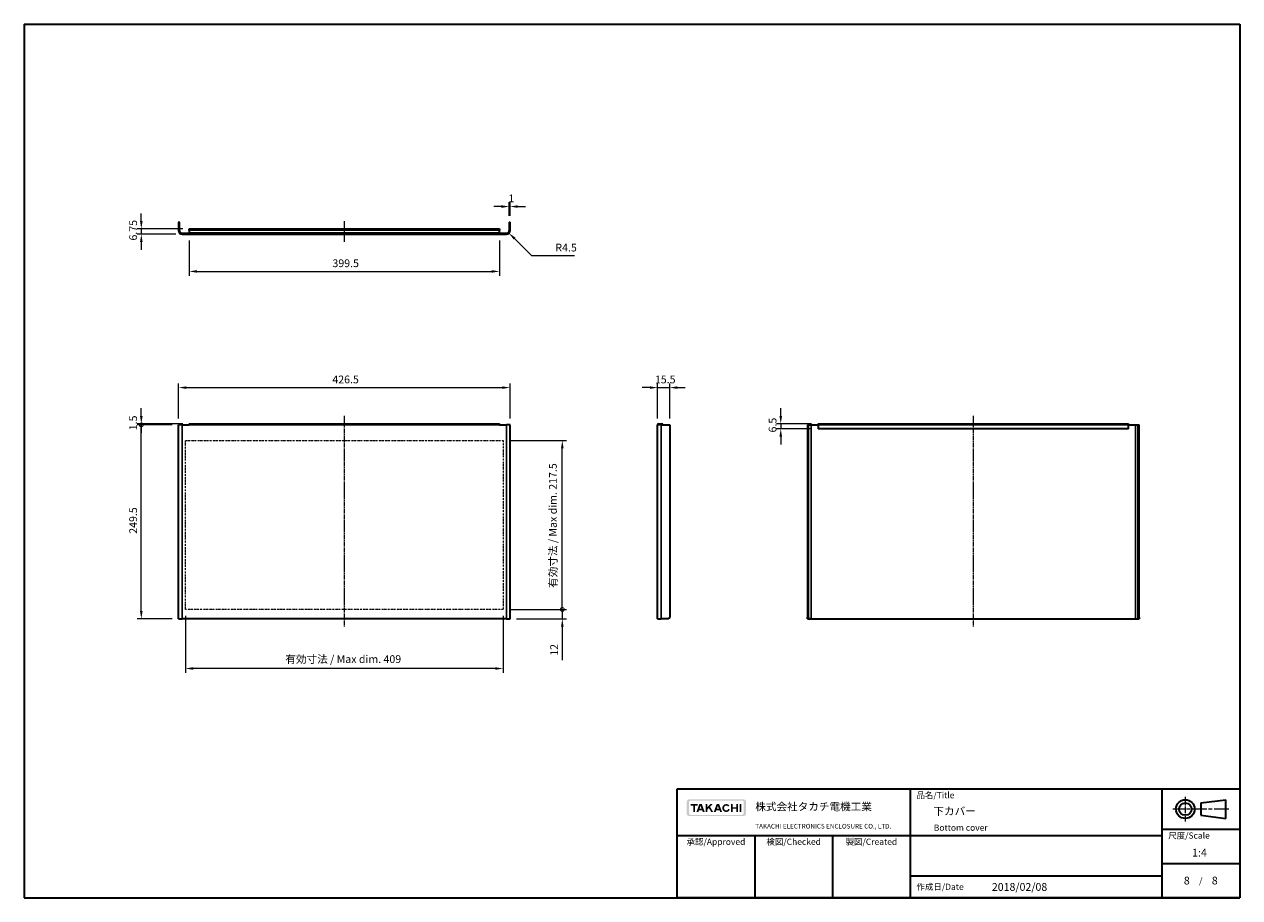
# Model space of a CAD drawing. Units: millimetres. Extents: x 34 to 12812, y 9 to 1695.
# Drawn here: x 11248 to 12812, y 9 to 1133 of the extents above; entities that cross this region are included whole.
import ezdxf
from ezdxf.enums import TextEntityAlignment as Align

# ---------------------------------------------------------------- set-up
doc = ezdxf.new("R2010")
doc.units = ezdxf.units.MM
doc.linetypes.add('CHAIN', pattern=[0.35429999999999995, 0.2362, -0.0295, 0.0591, -0.0295])
doc.linetypes.add('DASH_DOUBLE_DOT', pattern=[0.43979999999999997, 0.24, -0.06, 0.0098, -0.06, 0.01, -0.06])
for name, color, linetype, lineweight in [('Border (ISO)', 7, 'Continuous', 35), ('Centerline (ISO)', 131, 'Continuous', 18), ('Dimension (ISO)', 7, 'Continuous', 18), ('Dimension (ISO) @ 1', 7, 'Continuous', 18), ('Hatch (ISO)', 1, 'Continuous', 18), ('Sketch Geometry (ISO)', 7, 'Continuous', 18), ('Title (ISO)', 7, 'Continuous', 35), ('Visible (ISO)', 7, 'Continuous', 35), ('Visible Narrow (ISO)', 7, 'Continuous', 25)]:
    doc.layers.add(name, color=color, linetype=linetype, lineweight=lineweight)
doc.styles.add('Note Text (TK)', font='MS PGothic.ttf')
doc.styles.add('文字スタイル67', font='arial.ttf')
doc.dimstyles.new('Default - Method 1b (TK)', dxfattribs={"dimscale": 5.5, "dimtxt": 2.5, "dimasz": 2.5, "dimexe": 1, "dimexo": 1.499999999999999, "dimgap": 1, "dimtad": 1, "dimtoh": 1, "dimrnd": 1e-08, "dimdsep": 46, "dimtxsty": 'Note Text (TK)', "dimcen": 0.09, "dimdle": 5, "dimclrd": 100, "dimclre": 100, "dimclrt": 7, "dimadec": 1, "dimazin": 1, "dimtfac": 1, "dimtmove": 0, "dimatfit": 3, "dimfxl": 1, "dimtolj": 1, "dimlwd": -1, "dimlwe": -1, "dimarcsym": 0})

# ---------------------------------------------------------------- blocks, each defined once
blk = doc.blocks.new('図面枠 tk図枠')
at = {"layer": 'Border (ISO)'}
for p, q in [((14.49999999999999, 289), (405.4999999999999, 289)), ((14.49999999999999, 289), (14.50000000000001, 8.000000000000007)), ((405.4999999999999, 289), (405.4999999999999, 8.000000000000007)), ((14.50000000000001, 8.000000000000007), (405.4999999999999, 8.000000000000007))]:
    blk.add_line(p, q, dxfattribs=at)
blk = doc.blocks.new('表題欄 tk表題欄')
at = {"layer": 'Hatch (ISO)'}
h = blk.add_hatch(color=256, dxfattribs=at)
edge = h.paths.add_edge_path(flags=0)
edge.add_arc((95.57537688673352, 236.2990653650367), 0.5958259999999996, 269.9999999999897, 360)
edge.add_line((96.17120288673351, 236.2990653650368), (96.17120288673348, 239.7107813650365))
edge.add_arc((95.5753768867335, 239.7107813650366), 0.5958259999999996, 0, 90.0000000000068)
edge.add_line((95.57537688673342, 240.3066073650366), (79.13710888673356, 240.3066073650366))
edge.add_arc((79.13710888673353, 239.7107813650366), 0.5958259999999996, 89.99999999999744, 180)
edge.add_line((78.54128288673353, 239.7107813650365), (78.54128288673331, 236.2990653650368))
edge.add_arc((79.13710888673332, 236.2990653650365), 0.5958259999999996, 180, 270.0000000000231)
edge.add_line((79.13710888673356, 235.7032393650365), (95.57537688673342, 235.7032393650367))
edge = h.paths.add_edge_path()
edge.add_line((77.83935088673357, 239.9556413650366), (77.83935088673357, 236.0542053650368))
edge.add_arc((78.54128288673346, 236.0542053650367), 0.7019319999998935, 180, 270.0000000000087)
edge.add_line((78.54128288673357, 235.3522733650368), (96.17120288673352, 235.3522733650368))
edge.add_arc((96.17120288673351, 236.0542053650367), 0.7019319999998921, 270, 360)
edge.add_line((96.8731348867334, 236.0542053650368), (96.87313488673352, 239.9556413650366))
edge.add_arc((96.1712028867336, 239.9556413650367), 0.7019319999998921, 0, 90.00000000000873)
edge.add_line((96.17120288673348, 240.6575733650367), (78.54128288673357, 240.6575733650366))
edge.add_arc((78.54128288673357, 239.9556413650366), 0.7019319999999984, 90, 180)
for points in [[(79.07181288673355, 239.1476033650369), (79.07181288673355, 238.6578833650367), (79.92066088673353, 238.6578833650367), (79.92066088673353, 236.6581933650368), (80.50832488673353, 236.6581933650368), (80.50832488673353, 238.6578833650367), (81.35717288673355, 238.6578833650367), (81.35717288673355, 239.1476033650369)], [(85.68407849525303, 236.6581933650368), (84.9434673993943, 237.8918698287545), (84.41792288673358, 237.3246628822781), (84.41792288673358, 236.6581933650368), (83.89555488673355, 236.6581933650368), (83.89555488673355, 239.1476033650369), (84.41792288673358, 239.1476033650369), (84.41792288673358, 238.0993979968839), (85.38913556809511, 239.1476033650369), (86.10696490847272, 239.1476033650369), (85.31925422435492, 238.2974470774499), (86.30334488673353, 236.6581933650368)], [(92.09142939614459, 239.1476033650369), (92.09142939614459, 236.6581933650368), (92.60971639614465, 236.6581933650368), (92.60971639614465, 237.6580383650368), (93.76872039614462, 237.6580383650368), (93.76872039614462, 236.6581933650368), (94.28700739614459, 236.6581933650368), (94.28700739614459, 239.1476033650369), (93.76872039614462, 239.1476033650369), (93.76872039614462, 238.1477583650367), (92.60971639614465, 238.1477583650367), (92.60971639614465, 239.1476033650369)], [(94.84202339614467, 239.1476033650369), (94.84202339614467, 236.6581933650368), (95.36439139614473, 236.6581933650368), (95.36439139614473, 239.1476033650369)]]:
    blk.add_hatch(color=256, dxfattribs=at).paths.add_polyline_path(points)
h = blk.add_hatch(color=256, dxfattribs=at)
h.paths.add_polyline_path([(82.59020695886475, 237.7110913650368), (81.95242681460243, 237.7110913650368), (82.27131688673356, 238.5794973650367)], flags=0)
h.paths.add_polyline_path([(82.77903014574996, 237.1968853650368), (81.76360362771717, 237.1968853650368), (81.56578886050404, 236.6581933650368), (80.94907288673355, 236.6581933650368), (81.86321688673357, 239.1476033650369), (82.67941688673353, 239.1476033650369), (83.59356088673351, 236.6581933650368), (82.97684491296302, 236.6581933650368)])
h = blk.add_hatch(color=256, dxfattribs=at)
h.paths.add_polyline_path([(87.52707281460246, 237.7110913650368), (88.16485295886469, 237.7110913650368), (87.84596288673359, 238.5794973650367)], flags=0)
h.paths.add_polyline_path([(87.14043486050403, 236.6581933650368), (87.3382496277172, 237.1968853650368), (88.35367614574989, 237.1968853650368), (88.551490912963, 236.6581933650368), (89.16820688673343, 236.6581933650368), (88.25406288673352, 239.1476033650369), (87.43786288673356, 239.1476033650369), (86.52371888673358, 236.6581933650368)])
h = blk.add_hatch(color=256, dxfattribs=at)
edge = h.paths.add_edge_path()
edge.add_arc((90.52309888673334, 237.9028983650369), 1.273272000000011, 38.55054079078439, 336.5820184016556)
edge.add_line((91.69149139614446, 237.3968543650369), (91.17255542714857, 237.6216113977801))
edge.add_ellipse((90.52309888673352, 237.9028983650369), major_axis=(0, -0.7998759999999119), ratio=0.8673469387756529, start_angle=128.5505407907963, end_angle=426.582018401653, ccw=False)
edge.add_line((91.09381514418376, 238.3576891122095), (91.51887237036831, 238.6964075050431))
at = {"layer": 'Title (ISO)'}
for p, q in [((74.70882392282105, 244.052739026017), (255.7088239228211, 244.052739026017)), ((74.70882392282105, 209.052739026017), (74.70882392282105, 244.052739026017)), ((149.7088239228211, 244.052739026017), (149.7088239228211, 209.052739026017)), ((230.7088239228211, 244.052739026017), (230.7088239228211, 209.052739026017)), ((255.7088239228211, 244.052739026017), (255.7088239228211, 209.052739026017)), ((243.2088239228211, 239.552739026017), (251.2088239228211, 240.5527390260171)), ((243.2088239228211, 239.552739026017), (243.2088239228211, 235.552739026017)), ((251.2088239228211, 234.552739026017), (251.2088239228211, 240.5527390260171)), ((243.2088239228211, 235.552739026017), (251.2088239228211, 234.552739026017)), ((230.7088239228211, 231.052739026017), (255.7088239228211, 231.052739026017)), ((74.70882392282105, 229.052739026017), (230.7088239228211, 229.052739026017)), ((99.70882392282108, 229.052739026017), (99.70882392282108, 209.052739026017)), ((124.708823922821, 229.052739026017), (124.708823922821, 209.052739026017)), ((230.7088239228211, 220.052739026017), (255.7088239228211, 220.052739026017)), ((149.7088239228211, 216.052739026017), (230.7088239228211, 216.052739026017)), ((255.7088239228211, 209.052739026017), (74.70882392282105, 209.052739026017))]:
    blk.add_line(p, q, dxfattribs=at)
at = {"layer": 'Title (ISO)', "color": 4, "linetype": 'CHAIN', "lineweight": 18, "ltscale": 8.889559745788574}
blk.add_line((238.2088239228211, 241.552739026017), (238.2088239228211, 233.552739026017), dxfattribs=at)
at = {"layer": 'Title (ISO)', "color": 4, "linetype": 'CHAIN', "lineweight": 18, "ltscale": 20.00163269042969}
blk.add_line((252.2088239228211, 237.552739026017), (234.2088239228211, 237.552739026017), dxfattribs=at)
at = {"layer": 'Title (ISO)'}
for radius in [3, 2]:
    blk.add_circle((238.2088239228211, 237.552739026017), radius, dxfattribs=at)
at = {"layer": 'Title (ISO)', "color": 1, "char_height": 2.000000029802322, "line_spacing_factor": 1.5, "style": 'Note Text (TK)'}
for s, insert, attachment_point in [('\\fＭＳ Ｐゴシック|b0|i0;\\H2.0000;品名/Title', (151.708823922821, 242.052739026017), 4), ('\\fＭＳ Ｐゴシック|b0|i0;\\H2.0000;承認/Approved', (87.20882392282108, 227.052739026017), 5), ('\\fＭＳ Ｐゴシック|b0|i0;\\H2.0000;検図/Checked', (112.208823922821, 227.052739026017), 5), ('\\fＭＳ Ｐゴシック|b0|i0;\\H2.0000;製図/Created', (137.2088239228211, 227.052739026017), 5), ('\\fＭＳ Ｐゴシック|b0|i0;\\H2.0000;尺度/Scale', (232.7088239228211, 229.052739026017), 4), ('\\fＭＳ Ｐゴシック|b0|i0;\\H2.0000;作成日/Date', (151.708823922821, 212.552739026017), 4)]:
    blk.add_mtext(s, dxfattribs=dict(at, insert=insert, attachment_point=attachment_point))
at = {"layer": 'Title (ISO)', "color": 7, "line_spacing_factor": 1.5, "style": 'Note Text (TK)'}
for s, insert, char_height, attachment_point in [('株式会社タカチ電機工業', (99.87313488673345, 238.052739026017), 2.5, 4), ('\\fArial|b0|i0;\\H1.4986;TAKACHI ELECTRONICS ENCLOSURE CO., LTD.', (99.87313488673342, 232.052739026017), 1.49859994649887, 4), ('\\fＭＳ Ｐゴシック|b0|i0;\\H2.0000;/', (243.2088239228211, 214.552739026017), 2.000000029802322, 5)]:
    blk.add_mtext(s, dxfattribs=dict(at, insert=insert, char_height=char_height, attachment_point=attachment_point))
at = {"layer": 'Title (ISO)', "color": 7}
for tag, p, height, style in [('<品名>_001', (157.5383693748265, 235.7459208060993), 2.5, 'Note Text (TK)'), ('<Title>_001', (157.2695333283663, 230.5513747487906), 2.000000029802322, '文字スタイル67'), ('<ページ_No.>_001', (238.0980284456275, 213.302739026017), 2.5, 'Note Text (TK)'), ('<総ページ数>_001', (246.7997329866371, 213.302739026017), 2.5, 'Note Text (TK)'), ('作成日_001', (175.6037100153155, 211.2601253517655), 2.5, 'Note Text (TK)')]:
    blk.add_attdef(tag, p, '', height=height, dxfattribs=dict(at, style=style))
at = {"layer": 'Title (ISO)', "color": 7, "style": 'Note Text (TK)'}
for tag, p in [('<尺度>', (243.2088239228211, 223.5527390260171)), ('<承認>', (87.20882392282108, 217.052739026017))]:
    blk.add_attdef(tag, text='', height=2.5, dxfattribs=at).set_placement(p, align=Align.MIDDLE_CENTER)
blk = doc.blocks.new('*D114')
at = {"layer": 'Defpoints', "color": 0}
for p in [(11873.04880886059, 665.4096333795753), (11446.54880886059, 617.4096333795753), (11873.04880886059, 617.4096333795753)]:
    blk.add_point(p, dxfattribs=at)
at = {"layer": 'Dimension (ISO)', "color": 100}
for p, q in [((11446.54880886059, 625.6596333795753), (11446.54880886059, 670.9096333795753)), ((11456.54880886059, 665.4096333795753), (11863.04880886059, 665.4096333795753)), ((11873.04880886059, 625.6596333795753), (11873.04880886059, 670.9096333795753))]:
    blk.add_line(p, q, dxfattribs=at)
for points in [[(11456.54880886059, 667.076300046242), (11456.54880886059, 663.7429667129087), (11446.54880886059, 665.4096333795753)], [(11863.04880886059, 667.076300046242), (11863.04880886059, 663.7429667129087), (11873.04880886059, 665.4096333795753)]]:
    blk.add_solid(points, dxfattribs=at)
at = {"layer": 'Dimension (ISO)', "color": 7, "insert": (11644.40108158786, 675.9096333795753), "char_height": 10, "attachment_point": 4, "style": 'Note Text (TK)'}
blk.add_mtext('\\A1;426.5', dxfattribs=at)
blk = doc.blocks.new('_DotSmall')
at = {"color": 0, "linetype": 'ByBlock', "const_width": 0.5}
blk.add_lwpolyline([(-0.0625, 0, 1), (0.0625, 0, 1)], format="xyb", close=True, dxfattribs=at)
blk = doc.blocks.new('*D115')
at = {"layer": 'Defpoints', "color": 0}
for p in [(11398.54880886059, 618.9096333795756), (11446.5488088606, 617.4096333795756), (11460.0488088606, 618.9096333795756)]:
    blk.add_point(p, dxfattribs=at)
at = {"layer": 'Dimension (ISO)', "color": 100}
for p, q in [((11398.54880886059, 628.9096333795756), (11398.54880886059, 638.9096333795756)), ((11451.7988088606, 618.9096333795756), (11393.04880886059, 618.9096333795756)), ((11438.2988088606, 617.4096333795756), (11393.04880886059, 617.4096333795756)), ((11398.54880886059, 617.4096333795756), (11398.54880886059, 618.9096333795756)), ((11398.54880886059, 617.4096333795756), (11398.54880886059, 607.4096333795756))]:
    blk.add_line(p, q, dxfattribs=at)
blk.add_solid([(11396.88214219393, 628.9096333795756), (11400.21547552726, 628.9096333795756), (11398.54880886059, 618.9096333795756)], dxfattribs=at)
at = {"layer": 'Dimension (ISO)', "color": 100, "xscale": 10, "yscale": 10, "zscale": 10, "rotation": 90}
blk.add_blockref('_DotSmall', (11398.54880886059, 617.4096333795756), dxfattribs=at)
at = {"layer": 'Dimension (ISO)', "color": 7, "insert": (11388.04880886059, 610.5459970159358), "char_height": 10, "attachment_point": 4, "rotation": 90, "style": 'Note Text (TK)'}
blk.add_mtext('\\A1;1.5', dxfattribs=at)
blk = doc.blocks.new('*D116')
at = {"layer": 'Defpoints', "color": 0}
for p in [(11398.54880886059, 617.4096333795756), (11446.5488088606, 617.4096333795756), (11446.5488088606, 367.9096333795754)]:
    blk.add_point(p, dxfattribs=at)
at = {"layer": 'Dimension (ISO)', "color": 100}
for p, q in [((11438.2988088606, 617.4096333795756), (11393.04880886059, 617.4096333795756)), ((11398.54880886059, 377.9096333795755), (11398.54880886059, 617.4096333795756)), ((11438.2988088606, 367.9096333795754), (11393.04880886059, 367.9096333795754))]:
    blk.add_line(p, q, dxfattribs=at)
blk.add_solid([(11396.88214219393, 377.9096333795755), (11400.21547552726, 377.9096333795755), (11398.54880886059, 367.9096333795754)], dxfattribs=at)
at = {"layer": 'Dimension (ISO)', "color": 100, "xscale": 10, "yscale": 10, "zscale": 10, "rotation": 90}
blk.add_blockref('_DotSmall', (11398.54880886059, 617.4096333795756), dxfattribs=at)
at = {"layer": 'Dimension (ISO)', "color": 7, "insert": (11388.04880886059, 477.3355424704844), "char_height": 10, "attachment_point": 4, "rotation": 90, "style": 'Note Text (TK)'}
blk.add_mtext('\\A1;249.5', dxfattribs=at)
blk = doc.blocks.new('*D117')
at = {"layer": 'Defpoints', "color": 0}
for p in [(11455.29880886059, 379.9096333795753), (11864.29880886059, 379.9096333795753), (11455.29880886059, 303.9096333795753)]:
    blk.add_point(p, dxfattribs=at)
at = {"layer": 'Dimension (ISO)', "color": 100}
for p, q in [((11455.29880886059, 371.6596333795753), (11455.29880886059, 298.4096333795753)), ((11864.29880886059, 371.6596333795753), (11864.29880886059, 298.4096333795753)), ((11854.29880886059, 303.9096333795753), (11465.29880886059, 303.9096333795753))]:
    blk.add_line(p, q, dxfattribs=at)
for points in [[(11465.29880886059, 305.576300046242), (11465.29880886059, 302.2429667129086), (11455.29880886059, 303.9096333795753)], [(11854.29880886059, 305.576300046242), (11854.29880886059, 302.2429667129086), (11864.29880886059, 303.9096333795753)]]:
    blk.add_solid(points, dxfattribs=at)
at = {"layer": 'Dimension (ISO)', "color": 7, "insert": (11583.91812704241, 316.0005424704844), "char_height": 10, "attachment_point": 4, "style": 'Note Text (TK)'}
blk.add_mtext('\\A1;\\fＭＳ Ｐゴシック|b0|i0;\\H10.0000;有効寸法 / Max dim. 409', dxfattribs=at)
blk = doc.blocks.new('*D118')
at = {"layer": 'Defpoints', "color": 0}
for p in [(11864.2988088606, 597.4096333795756), (11940.29880886059, 597.4096333795756), (11864.2988088606, 379.9096333795755)]:
    blk.add_point(p, dxfattribs=at)
at = {"layer": 'Dimension (ISO)', "color": 100}
for p, q in [((11872.5488088606, 597.4096333795756), (11945.79880886059, 597.4096333795756)), ((11940.29880886059, 379.9096333795756), (11940.29880886059, 587.4096333795756)), ((11872.5488088606, 379.9096333795755), (11945.79880886059, 379.9096333795756))]:
    blk.add_line(p, q, dxfattribs=at)
blk.add_solid([(11938.63214219393, 587.4096333795756), (11941.96547552726, 587.4096333795756), (11940.29880886059, 597.4096333795756)], dxfattribs=at)
at = {"layer": 'Dimension (ISO)', "color": 100, "xscale": 10, "yscale": 10, "zscale": 10, "rotation": 270}
blk.add_blockref('_DotSmall', (11940.29880886059, 379.9096333795756), dxfattribs=at)
at = {"layer": 'Dimension (ISO)', "color": 7, "insert": (11928.20789976968, 407.676906106848), "char_height": 10, "attachment_point": 4, "rotation": 90, "style": 'Note Text (TK)'}
blk.add_mtext('\\A1;\\fＭＳ Ｐゴシック|b0|i0;\\H10.0000;有効寸法 / Max dim. 217.5', dxfattribs=at)
blk = doc.blocks.new('*D119')
at = {"layer": 'Defpoints', "color": 0}
for p in [(11864.2988088606, 379.9096333795755), (11940.29880886059, 379.9096333795756), (11873.0488088606, 367.9096333795754)]:
    blk.add_point(p, dxfattribs=at)
at = {"layer": 'Dimension (ISO)', "color": 100}
for p, q in [((11940.29880886059, 379.9096333795756), (11940.29880886059, 399.9096333795757)), ((11872.5488088606, 379.9096333795755), (11945.79880886059, 379.9096333795756)), ((11940.29880886059, 379.9096333795756), (11940.29880886059, 367.9096333795755)), ((11881.2988088606, 367.9096333795754), (11945.79880886059, 367.9096333795755)), ((11940.29880886059, 357.9096333795755), (11940.29880886059, 314.8357697432152))]:
    blk.add_line(p, q, dxfattribs=at)
blk.add_solid([(11938.63214219393, 357.9096333795755), (11941.96547552726, 357.9096333795755), (11940.29880886059, 367.9096333795755)], dxfattribs=at)
at = {"layer": 'Dimension (ISO)', "color": 100, "xscale": 10, "yscale": 10, "zscale": 10, "rotation": 270}
blk.add_blockref('_DotSmall', (11940.29880886059, 379.9096333795756), dxfattribs=at)
at = {"layer": 'Dimension (ISO)', "color": 7, "insert": (11929.79880886059, 320.3357697432117), "char_height": 10, "attachment_point": 4, "rotation": 90, "style": 'Note Text (TK)'}
blk.add_mtext('\\A1;12', dxfattribs=at)
blk = doc.blocks.new('*D120')
at = {"layer": 'Defpoints', "color": 0}
for p in [(11398.54880886059, 862.9428515681849), (11451.04880886059, 862.9428515681849), (11460.0488088606, 869.6928515681847)]:
    blk.add_point(p, dxfattribs=at)
at = {"layer": 'Dimension (ISO)', "color": 100}
for p, q in [((11398.54880886059, 879.6928515681848), (11398.54880886059, 889.6928515681848)), ((11451.7988088606, 869.6928515681847), (11393.04880886059, 869.6928515681847)), ((11442.7988088606, 862.9428515681849), (11393.04880886059, 862.9428515681849)), ((11398.54880886059, 869.6928515681847), (11398.54880886059, 862.9428515681849)), ((11398.54880886059, 852.942851568185), (11398.54880886059, 842.942851568185))]:
    blk.add_line(p, q, dxfattribs=at)
for points in [[(11396.88214219393, 879.6928515681848), (11400.21547552726, 879.6928515681848), (11398.54880886059, 869.6928515681847)], [(11396.88214219393, 852.942851568185), (11400.21547552726, 852.942851568185), (11398.54880886059, 862.9428515681849)]]:
    blk.add_solid(points, dxfattribs=at)
at = {"layer": 'Dimension (ISO)', "color": 7, "insert": (11388.04880886059, 854.6985333863634), "char_height": 10, "attachment_point": 4, "rotation": 90, "style": 'Note Text (TK)'}
blk.add_mtext('\\A1;6.75', dxfattribs=at)
blk = doc.blocks.new('*D29')
at = {"layer": 'Defpoints', "color": 0}
for p in [(11460.04880886059, 862.9428515681846), (11859.54880886059, 862.9428515681846), (11859.54880886059, 814.9428515681846)]:
    blk.add_point(p, dxfattribs=at)
at = {"layer": 'Dimension (ISO)', "color": 100}
for p, q in [((11460.04880886059, 854.6928515681846), (11460.04880886059, 809.4428515681846)), ((11859.54880886059, 854.6928515681846), (11859.54880886059, 809.4428515681846)), ((11470.04880886059, 814.9428515681846), (11849.54880886059, 814.9428515681846))]:
    blk.add_line(p, q, dxfattribs=at)
for points in [[(11470.04880886059, 816.6095182348511), (11470.04880886059, 813.2761849015178), (11460.04880886059, 814.9428515681846)], [(11849.54880886059, 816.6095182348511), (11849.54880886059, 813.2761849015178), (11859.54880886059, 814.9428515681846)]]:
    blk.add_solid(points, dxfattribs=at)
at = {"layer": 'Dimension (ISO)', "color": 7, "insert": (11644.5147179515, 825.4428515681846), "char_height": 10, "attachment_point": 4, "style": 'Note Text (TK)'}
blk.add_mtext('\\A1;399.5', dxfattribs=at)
blk = doc.blocks.new('*D30')
at = {"layer": 'Defpoints', "color": 0}
for p in [(11868.54880886059, 867.4428515681857), (11871.73078937593, 864.2608710528438)]:
    blk.add_point(p, dxfattribs=at)
at = {"layer": 'Dimension (ISO)', "color": 100}
for p, q in [((11900.89894409986, 835.092716328887), (11878.8018571878, 857.1898032409754)), ((11956.02965943418, 835.092716328887), (11900.89894409986, 835.092716328887))]:
    blk.add_line(p, q, dxfattribs=at)
blk.add_solid([(11879.98036848977, 858.3683145429522), (11877.62334588582, 856.0112919389984), (11871.73078937593, 864.2608710528438)], dxfattribs=at)
at = {"layer": 'Dimension (ISO)', "color": 7, "insert": (11931.37056852509, 845.5927163288851), "char_height": 10, "attachment_point": 4, "style": 'Note Text (TK)'}
blk.add_mtext('\\A1;R4.5', dxfattribs=at)
blk = doc.blocks.new('*D31')
at = {"layer": 'Defpoints', "color": 0}
for p in [(11873.04880886059, 898.4428515681846), (11872.04880886059, 878.4428515681846), (11873.04880886059, 878.4428515681846)]:
    blk.add_point(p, dxfattribs=at)
at = {"layer": 'Dimension (ISO)', "color": 100}
for p, q in [((11862.04880886059, 898.4428515681846), (11852.04880886059, 898.4428515681846)), ((11872.04880886059, 886.6928515681846), (11872.04880886059, 903.9428515681846)), ((11872.04880886059, 898.4428515681846), (11873.04880886059, 898.4428515681846)), ((11873.04880886059, 886.6928515681846), (11873.04880886059, 903.9428515681846)), ((11883.04880886059, 898.4428515681846), (11893.04880886059, 898.4428515681846))]:
    blk.add_line(p, q, dxfattribs=at)
for points in [[(11862.04880886059, 900.1095182348512), (11862.04880886059, 896.7761849015179), (11872.04880886059, 898.4428515681846)], [(11883.04880886059, 900.1095182348512), (11883.04880886059, 896.7761849015179), (11873.04880886059, 898.4428515681846)]]:
    blk.add_solid(points, dxfattribs=at)
at = {"layer": 'Dimension (ISO)', "color": 7, "insert": (11871.04312704241, 908.9428515681846), "char_height": 10, "attachment_point": 4, "style": 'Note Text (TK)'}
blk.add_mtext('\\A1;1', dxfattribs=at)
blk = doc.blocks.new('*D32')
at = {"layer": 'Defpoints', "color": 0}
for p in [(12078.4963739385, 665.4096333795753), (12062.9963739385, 617.4096333795753), (12078.4963739385, 617.4096333795753)]:
    blk.add_point(p, dxfattribs=at)
at = {"layer": 'Dimension (ISO)', "color": 100}
for p, q in [((12052.9963739385, 665.4096333795753), (12042.9963739385, 665.4096333795753)), ((12062.9963739385, 625.6596333795753), (12062.9963739385, 670.9096333795753)), ((12062.9963739385, 665.4096333795753), (12078.4963739385, 665.4096333795753)), ((12078.4963739385, 625.6596333795753), (12078.4963739385, 670.9096333795753)), ((12088.4963739385, 665.4096333795753), (12098.4963739385, 665.4096333795753))]:
    blk.add_line(p, q, dxfattribs=at)
for points in [[(12052.9963739385, 667.076300046242), (12052.9963739385, 663.7429667129087), (12062.9963739385, 665.4096333795753)], [(12088.4963739385, 667.076300046242), (12088.4963739385, 663.7429667129087), (12078.4963739385, 665.4096333795753)]]:
    blk.add_solid(points, dxfattribs=at)
at = {"layer": 'Dimension (ISO)', "color": 7, "insert": (12059.4963739385, 675.9096333795753), "char_height": 10, "attachment_point": 4, "style": 'Note Text (TK)'}
blk.add_mtext('\\A1;15.5', dxfattribs=at)
blk = doc.blocks.new('*D33')
at = {"layer": 'Defpoints', "color": 0}
for p in [(12221.42441400678, 612.4096333795757), (12269.42441400679, 618.9096333795758), (12269.42441400679, 612.4096333795757)]:
    blk.add_point(p, dxfattribs=at)
at = {"layer": 'Dimension (ISO)', "color": 100}
for p, q in [((12221.42441400678, 628.9096333795757), (12221.42441400678, 638.9096333795757)), ((12261.17441400679, 618.9096333795758), (12215.92441400679, 618.9096333795758)), ((12261.17441400679, 612.4096333795757), (12215.92441400679, 612.4096333795757)), ((12221.42441400678, 618.9096333795758), (12221.42441400678, 612.4096333795757)), ((12221.42441400678, 602.4096333795758), (12221.42441400678, 592.4096333795757))]:
    blk.add_line(p, q, dxfattribs=at)
for points in [[(12219.75774734012, 628.9096333795757), (12223.09108067345, 628.9096333795757), (12221.42441400678, 618.9096333795758)], [(12219.75774734012, 602.4096333795758), (12223.09108067345, 602.4096333795758), (12221.42441400678, 612.4096333795757)]]:
    blk.add_solid(points, dxfattribs=at)
at = {"layer": 'Dimension (ISO)', "color": 7, "insert": (12210.92441400678, 607.6766788341176), "char_height": 10, "attachment_point": 4, "rotation": 90, "style": 'Note Text (TK)'}
blk.add_mtext('\\A1;6.5', dxfattribs=at)

msp = doc.modelspace()

# ---------------------------------------------------------------- linework, layer by layer
at = {"layer": 'Centerline (ISO)', "linetype": 'CHAIN', "ltscale": 7.431099414825439}
msp.add_line((11659.79880886059, 879.6928515681846), (11659.79880886059, 852.9428515681846), dxfattribs=at)
at = {"layer": 'Centerline (ISO)', "linetype": 'CHAIN', "ltscale": 23.99096870422363}
for p, q in [((11659.79880886059, 628.9096333795753), (11659.79880886059, 357.9096333795753)), ((12469.17441400678, 628.9096333795756), (12469.17441400678, 357.9096333795753))]:
    msp.add_line(p, q, dxfattribs=at)
at = {"layer": 'Sketch Geometry (ISO)', "color": 4, "linetype": 'DASH_DOUBLE_DOT', "lineweight": 18, "ltscale": 8.942001342773438}
for p, q in [((11455.29880886059, 597.4096333795753), (11864.29880886059, 597.4096333795753)), ((11864.29880886059, 379.9096333795753), (11455.29880886059, 379.9096333795753))]:
    msp.add_line(p, q, dxfattribs=at)
at = {"layer": 'Sketch Geometry (ISO)', "color": 4, "linetype": 'DASH_DOUBLE_DOT', "lineweight": 18, "ltscale": 8.831124305725098}
for p, q in [((11455.29880886059, 379.9096333795753), (11455.29880886059, 597.4096333795753)), ((11864.29880886059, 597.4096333795753), (11864.29880886059, 379.9096333795755))]:
    msp.add_line(p, q, dxfattribs=at)
at = {"layer": 'Visible (ISO)'}
for p, q in [((11446.54880886059, 878.4428515681844), (11446.54880886059, 867.4428515681842)), ((11447.54880886059, 878.4428515681844), (11446.54880886059, 878.4428515681844)), ((11447.54880886059, 867.4428515681842), (11447.54880886059, 878.4428515681844)), ((11872.04880886059, 878.4428515681846), (11873.04880886059, 878.4428515681846)), ((11872.04880886059, 878.4428515681846), (11872.04880886059, 867.4428515681846)), ((11873.04880886059, 867.4428515681846), (11873.04880886059, 878.4428515681846)), ((11460.04880886059, 863.9428515681842), (11451.04880886059, 863.9428515681842)), ((11451.04880886059, 862.9428515681842), (11460.04880886059, 862.9428515681842)), ((11460.04880886059, 869.6928515681843), (11859.54880886059, 869.6928515681846)), ((11460.04880886059, 868.1928515681848), (11460.04880886059, 869.6928515681843)), ((11460.04880886059, 868.1928515681848), (11460.04880886059, 864.442851568185)), ((11460.04880886059, 862.9428515681842), (11460.04880886059, 864.4428515681848)), ((11460.04880886059, 862.9428515681842), (11859.54880886059, 862.9428515681846)), ((11859.54880886059, 869.6928515681846), (11859.54880886059, 868.192851568185)), ((11859.54880886059, 864.442851568185), (11859.54880886059, 868.192851568185)), ((11859.54880886059, 864.4428515681852), (11859.54880886059, 862.9428515681846)), ((11868.54880886059, 863.9428515681846), (11859.54880886059, 863.9428515681846)), ((11859.54880886059, 862.9428515681846), (11868.54880886059, 862.9428515681846)), ((11446.54880886059, 367.9096333795753), (11446.54880886059, 617.4096333795753)), ((11451.04880886059, 617.4096333795753), (11446.54880886059, 617.4096333795753)), ((11451.04880886059, 617.4096333795753), (11460.04880886059, 617.4096333795753)), ((11460.04880886059, 617.4096333795753), (11460.04880886059, 618.9096333795756)), ((11460.04880886059, 618.9096333795752), (11859.54880886059, 618.9096333795752)), ((11859.54880886059, 618.9096333795756), (11859.54880886059, 617.4096333795756)), ((11859.54880886059, 617.4096333795753), (11868.54880886059, 617.4096333795753)), ((11873.04880886059, 617.4096333795753), (11868.54880886059, 617.4096333795753)), ((11873.04880886059, 367.9096333795753), (11873.04880886059, 617.4096333795753)), ((12062.9963739385, 367.9096333795753), (12062.9963739385, 617.4096333795753)), ((12067.4963739385, 617.4096333795753), (12062.9963739385, 617.4096333795753)), ((12064.4963739385, 618.9096333795752), (12068.2463739385, 618.9096333795756)), ((12068.2463739385, 617.9096333795756), (12064.4963739385, 617.9096333795756)), ((12067.4963739385, 617.4096333795753), (12078.4963739385, 617.4096333795753)), ((12078.4963739385, 617.4096333795753), (12078.4963739385, 369.9096333795753)), ((12255.92441400679, 617.4096333795753), (12255.92441400679, 369.9096333795753)), ((12256.92441400679, 617.4096333795753), (12255.92441400679, 617.4096333795753)), ((12256.92441400678, 617.4096333795753), (12260.42441400678, 617.4096333795753)), ((12256.92441400679, 369.9096333795753), (12256.92441400679, 617.4096333795753)), ((12260.42441400678, 617.4096333795753), (12269.42441400678, 617.4096333795753)), ((12269.42441400678, 618.9096333795756), (12668.92441400678, 618.9096333795752)), ((12269.42441400678, 617.4096333795753), (12269.42441400678, 618.9096333795756)), ((12269.42441400678, 617.4096333795753), (12269.42441400678, 612.4096333795756)), ((12668.92441400678, 612.4096333795756), (12269.42441400678, 612.4096333795756)), ((12668.92441400678, 618.9096333795756), (12668.92441400678, 617.4096333795753)), ((12668.92441400678, 612.4096333795756), (12668.92441400678, 617.4096333795753)), ((12668.92441400678, 617.4096333795753), (12677.92441400678, 617.4096333795753)), ((12677.92441400678, 617.4096333795753), (12681.42441400678, 617.4096333795753)), ((12681.42441400679, 617.4096333795753), (12682.42441400679, 617.4096333795753)), ((12681.42441400679, 369.9096333795753), (12681.42441400679, 617.4096333795753)), ((12682.42441400679, 369.9096333795753), (12682.42441400679, 617.4096333795753)), ((11446.54880886059, 367.9096333795753), (11451.04880886059, 367.9096333795753)), ((11868.54880886059, 367.9096333795753), (11451.04880886059, 367.9096333795753)), ((11868.54880886059, 367.9096333795753), (11873.04880886059, 367.9096333795753)), ((12062.9963739385, 367.9096333795753), (12067.4963739385, 367.9096333795753)), ((12076.4963739385, 367.9096333795753), (12067.4963739385, 367.9096333795753)), ((12255.92441400679, 367.9096333795753), (12255.92441400679, 369.9096333795753)), ((12255.92441400679, 367.9096333795753), (12256.92441400679, 367.9096333795753)), ((12256.92441400679, 369.9096333795753), (12256.92441400679, 367.9096333795753)), ((12256.92441400678, 367.9096333795753), (12260.42441400678, 367.9096333795753)), ((12260.42441400678, 367.9096333795753), (12677.92441400678, 367.9096333795753)), ((12677.92441400678, 367.9096333795753), (12681.42441400678, 367.9096333795753)), ((12681.42441400679, 367.9096333795753), (12681.42441400679, 369.9096333795753)), ((12681.42441400679, 367.9096333795753), (12682.42441400679, 367.9096333795753)), ((12682.42441400679, 369.9096333795753), (12682.42441400679, 367.9096333795753))]:
    msp.add_line(p, q, dxfattribs=at)
for centre, radius, start, end in [((11451.04880886059, 867.4428515681842), 4.500000000000028, 180, 270), ((11451.04880886059, 867.4428515681842), 3.499999999999961, 180, 270), ((11868.54880886059, 867.4428515681846), 3.499999999999978, 270, 0), ((11868.54880886059, 867.4428515681846), 4.499999999999972, 270, 0), ((12064.4963739385, 617.4096333795756), 1.500000000000051, 90, 180), ((12064.4963739385, 617.4096333795753), 0.5000000000001137, 90, 180), ((12068.2463739385, 617.4096333795756), 1.500000000000021, 0, 90), ((12068.2463739385, 617.4096333795756), 0.5000000000000094, 0, 90), ((12076.4963739385, 369.9096333795753), 2.000000000000006, 270, 0)]:
    msp.add_arc(centre, radius, start, end, dxfattribs=at)
at = {"layer": 'Visible Narrow (ISO)'}
for p, q in [((11446.54880886059, 867.4428515681842), (11447.54880886059, 867.4428515681842)), ((11451.04880886059, 862.9428515681842), (11451.04880886059, 863.9428515681842)), ((11859.54880886059, 868.192851568185), (11460.04880886059, 868.1928515681848)), ((11460.04880886059, 864.442851568185), (11859.54880886059, 864.442851568185)), ((11868.54880886059, 862.9428515681846), (11868.54880886059, 863.9428515681846)), ((11873.04880886059, 867.4428515681846), (11872.04880886059, 867.4428515681846)), ((11451.04880886059, 367.9096333795753), (11451.04880886059, 617.4096333795753)), ((11460.04880886059, 617.4096333795753), (11859.54880886059, 617.4096333795753)), ((11868.54880886059, 367.9096333795753), (11868.54880886059, 617.4096333795753)), ((12067.4963739385, 367.9096333795753), (12067.4963739385, 617.4096333795753)), ((12260.42441400678, 617.4096333795753), (12260.42441400678, 367.9096333795753)), ((12668.92441400678, 617.4096333795753), (12269.42441400678, 617.4096333795753)), ((12677.92441400678, 617.4096333795753), (12677.92441400678, 367.9096333795753)), ((12256.92441400679, 369.9096333795753), (12255.92441400679, 369.9096333795753)), ((12682.42441400679, 369.9096333795753), (12681.42441400679, 369.9096333795753))]:
    msp.add_line(p, q, dxfattribs=at)

# ---------------------------------------------------------------- block references
at = {"xscale": 4, "yscale": 4, "zscale": 4}
msp.add_blockref('図面枠 tk図枠', (11189.99452981433, -23.03040504252485), dxfattribs=at)
ref = msp.add_blockref('表題欄 tk表題欄', (11789.15923412305, -827.2413611465928), dxfattribs=dict(xscale=4, yscale=4, zscale=4))
ref.add_attrib('<品名>_001', '下カバー', (12417.83543887307, 115.3445947991504), dxfattribs={"layer": 'Title (ISO)', "color": 7, "height": 10, "style": 'Note Text (TK)'})
ref.add_attrib('<尺度>_001', '1:4', (12750.78196907611, 61.94913111027202), dxfattribs={"layer": 'Title (ISO)', "color": 7, "height": 10, "style": 'Note Text (TK)'})
ref.add_attrib('作成日_001', '2018/02/08', (12493.08095747837, 17.79914026046911), dxfattribs={"layer": 'Title (ISO)', "color": 7, "height": 10, "style": 'Note Text (TK)'})
ref.add_attrib('<Title>_001', 'Bottom cover', (12418.35742200891, 95.1005634990212), dxfattribs={"layer": 'Title (ISO)', "color": 7, "height": 8.00000011920929, "style": '文字スタイル67'})
ref.add_attrib('<ページ_No.>_001', '8', (12740.13368386694, 26.03439714028558), dxfattribs={"layer": 'Title (ISO)', "color": 7, "height": 10, "style": 'Note Text (TK)'})
ref.add_attrib('<総ページ数>_001', '8', (12776.13368386695, 26.03439714028558), dxfattribs={"layer": 'Title (ISO)', "color": 7, "height": 10, "style": 'Note Text (TK)'})

# ---------------------------------------------------------------- dimensions: what is measured, and where the dimension line sits
at = {"layer": 'Dimension (ISO) @ 1', "color": 100}
for base, p1, p2, angle, override, picture, middle in [((11873.04880886059, 898.4428515681846), (11872.04880886059, 878.4428515681846), (11873.04880886059, 878.4428515681846), 180, {"dimscale": 1, "dimtxt": 10, "dimasz": 10, "dimexe": 5.5, "dimexo": 8.249999999999998, "dimgap": 5.5, "dimtoh": 0, "dimdec": 2, "dimcen": 0.4950000000000001, "dimtol": 0, "dimlim": 0, "dimtp": 0, "dimtm": 0, "dimtdec": 2, "dimtix": 0, "dimtofl": 1, "dimtmove": 0, "dimatfit": 1}, '*D31', (11872.54880886059, 898.4428515681846)), ((11398.54880886059, 862.9428515681849), (11460.04880886059, 869.6928515681843), (11451.04880886059, 862.9428515681846), 270, {"dimscale": 1, "dimtxt": 10, "dimasz": 10, "dimexe": 5.5, "dimexo": 8.249999999999998, "dimgap": 5.5, "dimtoh": 0, "dimdec": 2, "dimcen": 0.4950000000000001, "dimtol": 0, "dimlim": 0, "dimtp": 0, "dimtm": 0, "dimtdec": 2, "dimtix": 0, "dimtofl": 1, "dimtmove": 0, "dimatfit": 1}, '*D120', (11398.54880886059, 866.3178515681815)), ((11859.54880886059, 814.9428515681846), (11460.04880886059, 862.9428515681846), (11859.54880886059, 862.9428515681846), 180, {"dimscale": 1, "dimtxt": 10, "dimasz": 10, "dimexe": 5.5, "dimexo": 8.249999999999998, "dimgap": 5.5, "dimtoh": 0, "dimdec": 2, "dimcen": 0.4950000000000001, "dimtol": 0, "dimlim": 0, "dimtp": 0, "dimtm": 0, "dimtdec": 2, "dimtix": 0, "dimtofl": 0, "dimtmove": 0, "dimatfit": 1}, '*D29', (11659.79880886059, 814.9428515681846)), ((11398.54880886059, 618.9096333795756), (11446.54880886059, 617.4096333795753), (11460.04880886059, 618.9096333795752), 90, {"dimscale": 1, "dimtxt": 10, "dimasz": 10, "dimexe": 5.5, "dimexo": 8.249999999999998, "dimgap": 5.5, "dimtoh": 0, "dimdec": 2, "dimblk1": 'DotSmall', "dimsah": 1, "dimcen": 0.4950000000000001, "dimdle": 0, "dimtol": 0, "dimlim": 0, "dimtp": 0, "dimtm": 0, "dimtdec": 2, "dimtix": 0, "dimtofl": 1, "dimtmove": 0, "dimatfit": 1}, '*D115', (11398.54880886059, 618.1596333795723)), ((12221.42441400678, 612.4096333795757), (12269.42441400678, 618.9096333795756), (12269.42441400678, 612.4096333795756), 270, {"dimscale": 1, "dimtxt": 10, "dimasz": 10, "dimexe": 5.5, "dimexo": 8.249999999999998, "dimgap": 5.5, "dimtoh": 0, "dimdec": 2, "dimcen": 0.4950000000000001, "dimtol": 0, "dimlim": 0, "dimtp": 0, "dimtm": 0, "dimtdec": 2, "dimtix": 0, "dimtofl": 1, "dimtmove": 0, "dimatfit": 1}, '*D33', (12221.42441400678, 615.6596333795721)), ((11398.54880886059, 617.4096333795756), (11446.54880886059, 367.9096333795753), (11446.54880886059, 617.4096333795753), 90, {"dimscale": 1, "dimtxt": 10, "dimasz": 10, "dimexe": 5.5, "dimexo": 8.249999999999998, "dimgap": 5.5, "dimtoh": 0, "dimdec": 2, "dimblk2": 'DotSmall', "dimsah": 1, "dimcen": 0.4950000000000001, "dimdle": 0, "dimtol": 0, "dimlim": 0, "dimtp": 0, "dimtm": 0, "dimtdec": 2, "dimtix": 0, "dimtofl": 0, "dimtmove": 0, "dimatfit": 1}, '*D116', (11398.54880886059, 492.6196333795753)), ((11940.29880886059, 379.9096333795756), (11873.04880886059, 367.9096333795753), (11864.29880886059, 379.9096333795755), 90, {"dimscale": 1, "dimtxt": 10, "dimasz": 10, "dimexe": 5.5, "dimexo": 8.249999999999998, "dimgap": 5.5, "dimtoh": 0, "dimdec": 2, "dimblk2": 'DotSmall', "dimsah": 1, "dimcen": 0.4950000000000001, "dimdle": 0, "dimtol": 0, "dimlim": 0, "dimtp": 0, "dimtm": 0, "dimtdec": 2, "dimtix": 0, "dimtofl": 1, "dimtmove": 0, "dimatfit": 1}, '*D119', (11940.29880886059, 326.4721333795753))]:
    dim = msp.add_linear_dim(base=base, p1=p1, p2=p2, angle=angle, dimstyle='Default - Method 1b (TK)', override=override, dxfattribs=at)
    dim.commit()
    dim.dimension.update_dxf_attribs({"geometry": picture, "text_midpoint": middle, "dimtype": 128})
dim = msp.add_radius_dim(center=(11868.54880886059, 867.4428515681857), mpoint=(11871.73078937593, 864.2608710528438), dimstyle='Default - Method 1b (TK)', override={"dimscale": 1, "dimtxt": 10, "dimasz": 10, "dimexe": 5.5, "dimexo": 8.249999999999998, "dimgap": 5.5, "dimtih": 1, "dimdec": 2, "dimlfac": 1.00000000000006, "dimcen": 0, "dimtol": 0, "dimlim": 0, "dimtp": 0, "dimtm": 0, "dimtdec": 2, "dimtix": 0, "dimtofl": 0, "dimtmove": 0, "dimatfit": 3}, dxfattribs=at)
dim.commit()
dim.dimension.update_dxf_attribs({"geometry": '*D30', "text_midpoint": (11943.70011397964, 835.0927163288853), "dimtype": 132})
for base, p1, p2, override, picture, middle in [((11873.04880886059, 665.4096333795753), (11446.54880886059, 617.4096333795753), (11873.04880886059, 617.4096333795753), {"dimscale": 1, "dimtxt": 10, "dimasz": 10, "dimexe": 5.5, "dimexo": 8.249999999999998, "dimgap": 5.5, "dimtoh": 0, "dimdec": 2, "dimcen": 0.4950000000000001, "dimtol": 0, "dimlim": 0, "dimtp": 0, "dimtm": 0, "dimtdec": 2, "dimtix": 0, "dimtofl": 0, "dimtmove": 0, "dimatfit": 1}, '*D114', (11659.79880886059, 665.4096333795753)), ((12078.4963739385, 665.4096333795753), (12062.9963739385, 617.4096333795753), (12078.4963739385, 617.4096333795753), {"dimscale": 1, "dimtxt": 10, "dimasz": 10, "dimexe": 5.5, "dimexo": 8.249999999999998, "dimgap": 5.5, "dimtoh": 0, "dimdec": 2, "dimcen": 0.4950000000000001, "dimtol": 0, "dimlim": 0, "dimtp": 0, "dimtm": 0, "dimtdec": 2, "dimtix": 0, "dimtofl": 1, "dimtmove": 0, "dimatfit": 1}, '*D32', (12070.7463739385, 665.4096333795753))]:
    dim = msp.add_linear_dim(base=base, p1=p1, p2=p2, dimstyle='Default - Method 1b (TK)', override=override, dxfattribs=at)
    dim.commit()
    dim.dimension.update_dxf_attribs({"geometry": picture, "text_midpoint": middle, "dimtype": 128})
for base, p1, p2, angle, override, picture, middle in [((11940.29880886059, 597.4096333795756), (11864.29880886059, 379.9096333795755), (11864.29880886059, 597.4096333795753), 90, {"dimscale": 1, "dimtxt": 10, "dimasz": 10, "dimexe": 5.5, "dimexo": 8.249999999999998, "dimgap": 5.5, "dimtoh": 0, "dimdec": 2, "dimblk1": 'DotSmall', "dimsah": 1, "dimcen": 0.4950000000000001, "dimdle": 0, "dimtol": 0, "dimlim": 0, "dimtp": 0, "dimtm": 0, "dimtdec": 2, "dimtix": 0, "dimtofl": 0, "dimtmove": 0, "dimatfit": 1}, '*D118', (11940.29880886059, 488.6996333795752)), ((11455.29880886059, 303.9096333795753), (11864.29880886059, 379.9096333795753), (11455.29880886059, 379.9096333795753), 180, {"dimscale": 1, "dimtxt": 10, "dimasz": 10, "dimexe": 5.5, "dimexo": 8.249999999999998, "dimgap": 5.5, "dimtoh": 0, "dimdec": 2, "dimcen": 0.4950000000000001, "dimtol": 0, "dimlim": 0, "dimtp": 0, "dimtm": 0, "dimtdec": 2, "dimtix": 0, "dimtofl": 0, "dimtmove": 0, "dimatfit": 1}, '*D117', (11659.79880886059, 303.9096333795753))]:
    dim = msp.add_linear_dim(base=base, p1=p1, p2=p2, angle=angle, text='\\fＭＳ Ｐゴシック|b0|i0;\\H10.0000;有効寸法 / Max dim. <>', dimstyle='Default - Method 1b (TK)', override=override, dxfattribs=at)
    dim.commit()
    dim.dimension.update_dxf_attribs({"geometry": picture, "text_midpoint": middle, "dimtype": 128})

doc.saveas('drawing.dxf')
